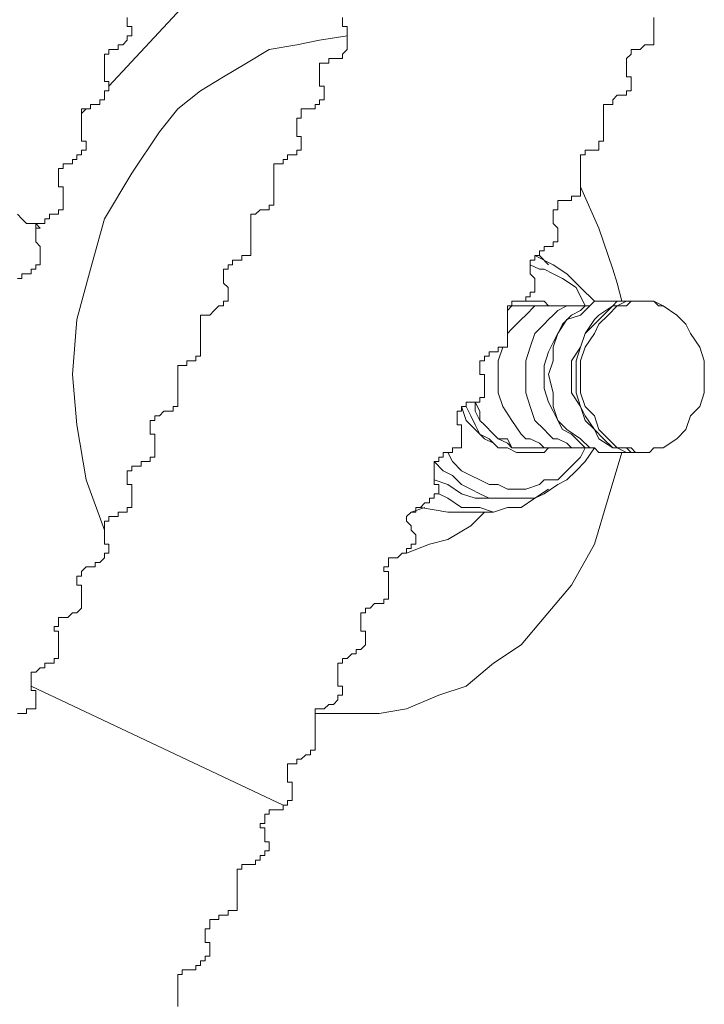
# Model space of a CAD drawing. Units: millimetres. Extents: x 16 to 193, y 77 to 214.
# Drawn here: x 123 to 127, y 86 to 92 of the extents above; entities that cross this region are included whole.
import ezdxf

# ---------------------------------------------------------------- set-up
doc = ezdxf.new("R2010")
doc.units = ezdxf.units.MM
doc.header["$MEASUREMENT"] = 0
doc.layers.add('Livello 2', color=7, linetype='Continuous')

msp = doc.modelspace()

# ---------------------------------------------------------------- linework, layer by layer
at = {"layer": 'Livello 2', "color": 7, "lineweight": 15}
for points in [[(123.3239, 91.636), (125.9255, 94.4314)], [(123.4346, 92.0512), (123.4346, 92.0235)], [(123.4346, 92.0235), (123.4346, 91.9958)], [(124.7354, 92.0235), (124.7354, 92.0512)], [(124.7354, 91.9958), (124.7354, 92.0235)], [(126.6175, 92.0512), (126.6175, 92.0235)], [(126.6175, 92.0235), (126.6175, 91.9958)], [(123.4346, 91.9958), (123.4622, 91.9958)], [(123.4622, 91.9404), (123.4346, 91.9404)], [(123.4346, 91.9404), (123.4346, 91.9128)], [(123.4622, 91.9958), (123.4622, 91.9681)], [(123.4622, 91.9681), (123.4622, 91.9404)], [(124.7631, 91.9404), (124.597, 91.9128), (124.4586, 91.8851), (124.2926, 91.8574), (124.1542, 91.7744), (124.0158, 91.6914), (123.8774, 91.6083), (123.739, 91.4976), (123.6283, 91.3592)], [(124.7631, 91.9958), (124.7354, 91.9958)], [(124.7631, 91.9681), (124.7631, 91.9958)], [(124.7631, 91.9404), (124.7631, 91.9681)], [(124.7631, 91.9128), (124.7631, 91.9404)], [(126.6175, 91.9958), (126.6175, 91.9681)], [(126.6175, 91.9681), (126.6175, 91.9404)], [(126.6175, 91.9404), (126.6175, 91.9128)], [(123.4069, 91.8851), (123.3792, 91.8851)], [(123.3792, 91.8851), (123.3792, 91.8574)], [(123.4346, 91.9128), (123.4069, 91.8851)], [(124.7631, 91.8851), (124.7631, 91.9128)], [(124.7631, 91.8574), (124.7631, 91.8851)], [(126.5621, 91.8851), (126.5344, 91.8574)], [(126.5898, 91.8851), (126.5621, 91.8851)], [(126.6175, 91.8851), (126.5898, 91.8851)], [(126.6175, 91.9128), (126.6175, 91.8851)], [(123.3239, 91.8297), (123.2962, 91.8297)], [(123.2962, 91.8297), (123.2962, 91.8021)], [(123.3515, 91.8574), (123.3239, 91.8574)], [(123.3239, 91.8574), (123.3239, 91.8297)], [(123.3792, 91.8574), (123.3515, 91.8574)], [(124.7354, 91.8297), (124.7631, 91.8574)], [(124.7354, 91.8021), (124.7354, 91.8297)], [(126.4791, 91.8297), (126.4514, 91.8021)], [(126.5068, 91.8574), (126.4791, 91.8574)], [(126.4791, 91.8574), (126.4791, 91.8297)], [(126.5344, 91.8574), (126.5068, 91.8574)], [(123.2962, 91.8021), (123.2962, 91.7744)], [(123.2962, 91.7744), (123.2962, 91.7467)], [(124.597, 91.7467), (124.597, 91.7744)], [(124.597, 91.7744), (124.6247, 91.7744)], [(124.6247, 91.7744), (124.6524, 91.7744)], [(124.6524, 91.7744), (124.6524, 91.8021)], [(124.6524, 91.8021), (124.68, 91.8021)], [(124.7077, 91.8021), (124.68, 91.8021)], [(124.7077, 91.8021), (124.7354, 91.8021)], [(126.4514, 91.8021), (126.4514, 91.7744)], [(126.4514, 91.7744), (126.4514, 91.7467)], [(123.2962, 91.7467), (123.2962, 91.719)], [(123.2962, 91.719), (123.2962, 91.6914)], [(124.597, 91.719), (124.597, 91.7467)], [(124.597, 91.6914), (124.597, 91.719)], [(126.4514, 91.7467), (126.4514, 91.719)], [(126.4514, 91.6914), (126.4514, 91.719)], [(123.2962, 91.6914), (123.2962, 91.6637)], [(123.2962, 91.6637), (123.3239, 91.6637)], [(123.3239, 91.6637), (123.3239, 91.636)], [(124.597, 91.6637), (124.597, 91.6914)], [(124.597, 91.636), (124.597, 91.6637)], [(126.4514, 91.6914), (126.4791, 91.6914)], [(126.4791, 91.6914), (126.4791, 91.6637)], [(126.4791, 91.6637), (126.4791, 91.636)], [(123.3239, 91.6083), (123.2962, 91.6083)], [(123.2962, 91.6083), (123.2962, 91.5806)], [(123.2962, 91.5806), (123.2962, 91.553)], [(123.3239, 91.636), (123.3239, 91.6083)], [(124.6247, 91.636), (124.597, 91.636)], [(124.6247, 91.6083), (124.6247, 91.636)], [(124.6247, 91.5806), (124.6247, 91.6083)], [(124.6247, 91.553), (124.6247, 91.5806)], [(126.3684, 91.553), (126.396, 91.5806)], [(126.4237, 91.5806), (126.396, 91.5806)], [(126.4514, 91.5806), (126.4237, 91.5806)], [(126.4791, 91.6083), (126.4514, 91.6083)], [(126.4514, 91.6083), (126.4514, 91.5806)], [(126.4791, 91.636), (126.4791, 91.6083)], [(123.2408, 91.5253), (123.2131, 91.5253)], [(123.2131, 91.5253), (123.2131, 91.4976)], [(123.2685, 91.5253), (123.2408, 91.5253)], [(123.2962, 91.553), (123.2685, 91.553)], [(123.2685, 91.553), (123.2685, 91.5253)], [(124.5693, 91.4976), (124.5693, 91.5253)], [(124.5693, 91.5253), (124.597, 91.5253)], [(124.597, 91.5253), (124.597, 91.553)], [(124.597, 91.553), (124.6247, 91.553)], [(126.3407, 91.5253), (126.313, 91.5253)], [(126.313, 91.5253), (126.313, 91.4976)], [(126.3684, 91.5253), (126.3407, 91.5253)], [(126.3684, 91.553), (126.3684, 91.5253)], [(123.1855, 91.4976), (123.1578, 91.4976)], [(123.1578, 91.4976), (123.1578, 91.4699)], [(123.1578, 91.4699), (123.1855, 91.4976)], [(123.1578, 91.4699), (123.1578, 91.4423)], [(123.2131, 91.4976), (123.1855, 91.4976)], [(124.4863, 91.4699), (124.4863, 91.4976)], [(124.4863, 91.4976), (124.514, 91.4976)], [(124.4863, 91.4423), (124.4863, 91.4699)], [(124.514, 91.4976), (124.5417, 91.4976)], [(124.5693, 91.4976), (124.5417, 91.4976)], [(126.313, 91.4976), (126.313, 91.4699)], [(126.313, 91.4699), (126.313, 91.4423)], [(123.1578, 91.4423), (123.1578, 91.4146)], [(123.1578, 91.4146), (123.1578, 91.3869)], [(124.4586, 91.4146), (124.4586, 91.4423)], [(124.4586, 91.4423), (124.4863, 91.4423)], [(124.4586, 91.3869), (124.4586, 91.4146)], [(126.313, 91.4423), (126.313, 91.4146)], [(126.313, 91.4146), (126.313, 91.3869)], [(123.6283, 91.3592), (123.4622, 91.1101), (123.2962, 90.8334), (123.2131, 90.5289), (123.1301, 90.2244), (123.1024, 89.8923), (123.1301, 89.5879), (123.1855, 89.2557), (123.2962, 88.9513)], [(123.1578, 91.3869), (123.1578, 91.3316)], [(124.4586, 91.3592), (124.4586, 91.3869)], [(124.4586, 91.3316), (124.4586, 91.3592)], [(126.313, 91.3869), (126.313, 91.3592)], [(126.313, 91.3592), (126.313, 91.3316)], [(123.1578, 91.3316), (123.1578, 91.3039)], [(123.1578, 91.3039), (123.1855, 91.3039)], [(123.1855, 91.3039), (123.1855, 91.2762)], [(124.4863, 91.3316), (124.4586, 91.3316)], [(124.4863, 91.3039), (124.4863, 91.3316)], [(124.4863, 91.2762), (124.4863, 91.3039)], [(126.313, 91.3039), (126.2853, 91.3039)], [(126.2853, 91.3039), (126.2853, 91.2762)], [(126.313, 91.3316), (126.313, 91.3039)], [(123.1855, 91.2485), (123.1578, 91.2485)], [(123.1578, 91.2485), (123.1578, 91.2208)], [(123.1855, 91.2762), (123.1855, 91.2485)], [(124.4586, 91.2208), (124.4586, 91.2485)], [(124.4586, 91.2485), (124.4863, 91.2485)], [(124.4863, 91.2485), (124.4863, 91.2762)], [(126.23, 91.2485), (126.2023, 91.2485)], [(126.2023, 91.2485), (126.2023, 91.2208)], [(126.23, 91.2485), (126.2577, 91.2485)], [(126.2853, 91.2485), (126.2577, 91.2485)], [(126.2853, 91.2762), (126.2853, 91.2485)], [(123.0748, 91.1655), (123.0471, 91.1655)], [(123.0471, 91.1655), (123.0471, 91.1378)], [(123.1024, 91.1655), (123.0748, 91.1655)], [(123.1024, 91.1932), (123.1024, 91.1655)], [(123.1301, 91.1932), (123.1024, 91.1932)], [(123.1578, 91.2208), (123.1301, 91.2208)], [(123.1301, 91.2208), (123.1301, 91.1932)], [(124.3202, 91.1378), (124.3202, 91.1655)], [(124.3202, 91.1655), (124.3479, 91.1655)], [(124.3479, 91.1655), (124.3756, 91.1655)], [(124.3756, 91.1655), (124.3756, 91.1932)], [(124.3756, 91.1932), (124.4033, 91.1932)], [(124.4033, 91.1932), (124.4033, 91.2208)], [(124.4033, 91.2208), (124.431, 91.2208)], [(124.431, 91.2208), (124.4586, 91.2208)], [(126.2023, 91.2208), (126.1746, 91.2208)], [(126.1746, 91.2208), (126.1746, 91.1932)], [(126.1746, 91.1932), (126.1746, 91.1655)], [(126.1746, 91.1655), (126.1746, 91.1378)], [(123.0471, 91.1378), (123.0194, 91.1378)], [(123.0194, 91.1378), (123.0194, 91.1101)], [(123.0194, 91.1101), (123.0194, 91.0825)], [(124.3202, 91.1101), (124.3202, 91.1378)], [(124.3202, 91.0825), (124.3202, 91.1101)], [(126.1746, 91.1378), (126.1746, 91.1101)], [(126.1746, 91.1101), (126.1746, 91.0825)], [(123.0194, 91.0825), (123.0194, 91.0548)], [(123.0194, 91.0548), (123.0194, 91.0271)], [(124.3202, 91.0548), (124.3202, 91.0825)], [(124.3202, 91.0271), (124.3202, 91.0548)], [(126.1746, 91.0825), (126.1746, 91.0548)], [(126.1746, 91.0548), (126.1746, 91.0271)], [(123.0194, 91.0271), (123.0471, 91.0271)], [(123.0471, 91.0271), (123.0471, 90.9994)], [(123.0471, 90.9994), (123.0471, 90.9717)], [(124.3202, 90.9994), (124.3202, 91.0271)], [(124.3202, 90.9717), (124.3202, 90.9994)], [(126.1746, 91.0271), (126.1746, 90.9994)], [(126.4237, 90.3352), (126.396, 90.4459), (126.3684, 90.5289), (126.2853, 90.778), (126.1746, 91.0271)], [(126.1746, 90.9994), (126.1746, 90.9717)], [(123.0471, 90.9717), (123.0471, 90.9441)], [(123.0471, 90.9441), (123.0471, 90.9164)], [(124.3202, 90.9441), (124.3202, 90.9717)], [(124.3202, 90.9164), (124.3202, 90.9441)], [(126.0639, 90.9441), (126.0362, 90.9441)], [(126.0362, 90.9441), (126.0362, 90.9164)], [(126.0916, 90.9441), (126.0639, 90.9441)], [(126.0916, 90.9441), (126.1193, 90.9441)], [(126.147, 90.9717), (126.1193, 90.9717)], [(126.1193, 90.9717), (126.1193, 90.9441)], [(126.1746, 90.9717), (126.147, 90.9717)], [(123.0471, 90.8887), (123.0194, 90.8887)], [(123.0194, 90.8887), (123.0194, 90.861)], [(123.0471, 90.9164), (123.0471, 90.8887)], [(124.2095, 90.861), (124.2372, 90.8887)], [(124.2372, 90.8887), (124.2649, 90.8887)], [(124.2649, 90.8887), (124.2926, 90.8887)], [(124.2926, 90.8887), (124.2926, 90.9164)], [(124.2926, 90.9164), (124.3202, 90.9164)], [(126.0362, 90.8887), (126.0086, 90.8887)], [(126.0086, 90.8887), (126.0086, 90.861)], [(126.0362, 90.9164), (126.0362, 90.8887)], [(122.7703, 90.861), (122.798, 90.8334), (122.8257, 90.8057), (122.881, 90.8057), (122.881, 90.778)], [(122.964, 90.8334), (122.9364, 90.8334)], [(122.9364, 90.8334), (122.9364, 90.8057)], [(122.9917, 90.861), (122.964, 90.861)], [(122.964, 90.861), (122.964, 90.8334)], [(123.0194, 90.861), (122.9917, 90.861)], [(124.1819, 90.8334), (124.1819, 90.861)], [(124.1819, 90.861), (124.2095, 90.861)], [(124.1819, 90.8057), (124.1819, 90.8334)], [(126.0086, 90.861), (126.0086, 90.8334)], [(126.0086, 90.8334), (126.0086, 90.8057)], [(122.9087, 90.8057), (122.881, 90.8057)], [(122.881, 90.8057), (122.881, 90.778)], [(122.881, 90.778), (122.9087, 90.778), (122.881, 90.8057), (122.881, 90.778)], [(122.881, 90.778), (122.881, 90.7503)], [(122.881, 90.7503), (122.881, 90.7226)], [(122.9364, 90.8057), (122.9087, 90.8057)], [(124.1819, 90.778), (124.1819, 90.8057)], [(124.1819, 90.7503), (124.1819, 90.778)], [(124.1819, 90.7226), (124.1819, 90.7503)], [(126.0086, 90.8057), (126.0362, 90.778)], [(126.0362, 90.778), (126.0362, 90.7503)], [(126.0362, 90.7503), (126.0362, 90.7226)], [(122.881, 90.7226), (122.881, 90.695)], [(122.881, 90.695), (122.9087, 90.6673)], [(124.1819, 90.695), (124.1819, 90.7226)], [(124.1819, 90.6673), (124.1819, 90.695)], [(126.0362, 90.695), (126.0086, 90.695)], [(126.0086, 90.695), (126.0086, 90.6673)], [(126.0362, 90.7226), (126.0362, 90.695)], [(122.9087, 90.6673), (122.9087, 90.6396)], [(122.9087, 90.6396), (122.9087, 90.6119)], [(124.1819, 90.6396), (124.1819, 90.6673)], [(124.1819, 90.6119), (124.1819, 90.6396)], [(125.9255, 90.6396), (125.9255, 90.6119)], [(125.9532, 90.6396), (125.9255, 90.6396)], [(125.9809, 90.6673), (125.9532, 90.6673)], [(125.9532, 90.6673), (125.9532, 90.6396)], [(126.0086, 90.6673), (125.9809, 90.6673)], [(122.9087, 90.6119), (122.9087, 90.5843)], [(122.9087, 90.5843), (122.9087, 90.5566)], [(124.0711, 90.5566), (124.0711, 90.5843)], [(124.0711, 90.5843), (124.0988, 90.5843)], [(124.1265, 90.5843), (124.0988, 90.5843)], [(124.1265, 90.5843), (124.1265, 90.6119)], [(124.1265, 90.6119), (124.1542, 90.6119)], [(124.1542, 90.6119), (124.1819, 90.6119)], [(125.8979, 90.5843), (125.8702, 90.5843)], [(125.8702, 90.5843), (125.8702, 90.5566)], [(125.9255, 90.6119), (125.8979, 90.6119)], [(125.8979, 90.6119), (125.8979, 90.5843)], [(125.8979, 90.6119), (126.0086, 90.5566), (126.0916, 90.5012), (126.1746, 90.4182), (126.2577, 90.3352)], [(125.9809, 90.5566), (125.9255, 90.6119)], [(122.881, 90.5289), (122.8533, 90.5289)], [(122.8533, 90.5289), (122.8533, 90.5012)], [(122.9087, 90.5566), (122.881, 90.5566)], [(122.881, 90.5566), (122.881, 90.5289)], [(124.0158, 90.5012), (124.0158, 90.5289)], [(124.0158, 90.5289), (124.0435, 90.5289)], [(124.0435, 90.5289), (124.0435, 90.5566)], [(124.0435, 90.5566), (124.0711, 90.5566)], [(125.8702, 90.5566), (125.8702, 90.5289)], [(126.2023, 90.3075), (126.147, 90.4182), (126.0639, 90.4735), (126.0086, 90.5012), (125.9532, 90.5289), (125.9255, 90.5289), (125.8702, 90.5566)], [(125.8702, 90.5289), (125.8702, 90.5012)], [(122.798, 90.4735), (122.7703, 90.4735)], [(122.798, 90.5012), (122.798, 90.4735)], [(122.8533, 90.5012), (122.798, 90.5012)], [(124.0158, 90.4735), (124.0158, 90.5012)], [(124.0158, 90.4459), (124.0158, 90.4735)], [(125.8702, 90.5012), (125.8979, 90.4735)], [(125.8979, 90.4735), (125.8979, 90.4459)], [(124.0435, 90.4182), (124.0158, 90.4459)], [(124.0435, 90.3905), (124.0435, 90.4182)], [(124.0435, 90.3628), (124.0435, 90.3905)], [(125.8979, 90.3905), (125.8702, 90.3905)], [(125.8702, 90.3905), (125.8702, 90.3628)], [(125.8979, 90.4459), (125.8979, 90.4182)], [(125.8979, 90.4182), (125.8979, 90.3905)], [(124.0158, 90.3075), (124.0158, 90.3352)], [(124.0158, 90.3352), (124.0435, 90.3352)], [(124.0435, 90.3352), (124.0435, 90.3628)], [(125.7871, 90.3352), (125.7595, 90.3352)], [(125.7595, 90.3352), (125.7595, 90.3075)], [(125.7871, 90.3352), (125.8148, 90.3352)], [(125.8425, 90.3352), (125.8148, 90.3352)], [(125.8702, 90.3628), (125.8425, 90.3628)], [(125.8425, 90.3628), (125.8425, 90.3352)], [(125.8425, 90.3352), (125.9532, 90.3352), (125.9809, 90.3075)], [(125.9809, 89.8923), (126.0086, 89.9754), (126.0086, 90.0584), (126.0362, 90.1414), (126.0916, 90.2244), (126.1746, 90.2521), (126.23, 90.3075), (126.2577, 90.3352), (126.3684, 90.3352)], [(126.5068, 90.3352), (126.396, 90.3352), (126.3684, 90.3075), (126.2853, 90.2521), (126.2577, 90.2244), (126.2023, 90.1414), (126.1746, 90.0584), (126.1193, 89.9754), (126.1193, 89.8923)], [(126.147, 89.8923), (126.147, 89.9754), (126.1746, 90.0584), (126.2023, 90.1414), (126.2577, 90.1968), (126.313, 90.2521), (126.3684, 90.3075), (126.396, 90.3075), (126.4514, 90.3352), (126.5068, 90.3352)], [(126.5344, 90.3352), (126.4791, 90.3352), (126.4514, 90.3075), (126.396, 90.3075), (126.3407, 90.2521), (126.2853, 90.1968), (126.2577, 90.1414), (126.2023, 90.0584), (126.1746, 89.9754), (126.1746, 89.8923)], [(126.3684, 90.3352), (126.5068, 90.3352)], [(126.5068, 90.3352), (126.5344, 90.3352)], [(126.6728, 90.3075), (126.6175, 90.3352), (126.5068, 90.3352)], [(126.9219, 89.8923), (126.9219, 89.9754), (126.8942, 90.0584), (126.8389, 90.1414), (126.8112, 90.1968), (126.7558, 90.2521), (126.6728, 90.3075), (126.6451, 90.3075), (126.6175, 90.3352), (126.5344, 90.3352)], [(123.9328, 90.2521), (123.9604, 90.2798)], [(123.9604, 90.2798), (123.9881, 90.3075)], [(123.9881, 90.3075), (124.0158, 90.3075)], [(125.7595, 90.3075), (125.7318, 90.3075)], [(125.7318, 90.3075), (125.7318, 90.2798)], [(125.8148, 90.3075), (125.7318, 90.3075)], [(125.7318, 90.1414), (125.7595, 90.1691), (125.8148, 90.2244), (125.8425, 90.2521), (125.8979, 90.3075), (126.1193, 90.3075)], [(125.7318, 90.2798), (125.7318, 90.2798), (125.7595, 90.3075), (125.8148, 90.3075)], [(125.7318, 90.2798), (125.7318, 90.2521)], [(125.8702, 90.3075), (125.8148, 90.3075)], [(125.8148, 90.3075), (125.9532, 90.3075)], [(125.8425, 89.8923), (125.8425, 89.9754), (125.8702, 90.0584), (125.8979, 90.1414), (125.9532, 90.1968), (125.9809, 90.2244), (126.0086, 90.2521), (126.0362, 90.2798), (126.0916, 90.3075), (126.23, 90.3075)], [(125.9532, 89.8923), (125.9532, 89.9477), (125.9809, 90.0307), (126.0086, 90.0861), (126.0362, 90.1414), (126.0639, 90.1968), (126.1193, 90.2521), (126.1746, 90.2798), (126.2023, 90.3075)], [(123.8774, 90.2244), (123.8774, 90.2521)], [(123.8774, 90.2521), (123.9051, 90.2521)], [(123.8774, 90.1968), (123.8774, 90.2244)], [(123.9051, 90.2521), (123.9328, 90.2521)], [(125.7318, 90.2521), (125.7318, 90.2244)], [(125.7318, 90.2244), (125.7318, 90.1968)], [(123.8774, 90.1691), (123.8774, 90.1968)], [(123.8774, 90.1414), (123.8774, 90.1691)], [(125.7318, 90.1691), (125.7318, 90.1968)], [(125.7318, 90.1691), (125.7318, 90.1414)], [(123.8774, 90.1414), (123.8774, 90.1137)], [(123.8774, 90.0861), (123.8774, 90.1137)], [(125.7318, 90.1414), (125.7318, 90.1137)], [(125.7318, 90.1137), (125.7318, 90.0861)], [(123.8774, 90.0584), (123.8774, 90.0861)], [(123.8774, 90.0307), (123.8774, 90.0584)], [(125.7041, 90.0584), (125.6764, 90.0584)], [(125.6764, 90.0584), (125.6764, 90.0307)], [(125.6764, 89.8923), (125.6764, 89.9754), (125.7041, 90.0584)], [(125.7318, 90.0584), (125.7041, 90.0584)], [(125.7318, 90.0861), (125.7318, 90.0584)], [(123.7944, 89.9477), (123.7944, 89.9754)], [(123.7944, 89.9754), (123.822, 89.9754)], [(123.822, 89.9754), (123.8497, 89.9754)], [(123.8497, 89.9754), (123.8497, 90.003)], [(123.8497, 90.003), (123.8774, 90.003)], [(123.8774, 90.003), (123.8774, 90.0307)], [(125.5934, 89.9754), (125.5657, 89.9754)], [(125.5657, 89.9754), (125.5657, 89.9477)], [(125.6211, 90.003), (125.5934, 90.003)], [(125.5934, 90.003), (125.5934, 89.9754)], [(125.6488, 90.0307), (125.6211, 90.0307)], [(125.6211, 90.0307), (125.6211, 90.003)], [(125.6488, 90.0307), (125.6764, 90.0307)], [(123.739, 89.92), (123.739, 89.9477)], [(123.739, 89.9477), (123.7667, 89.9477)], [(123.739, 89.8923), (123.739, 89.92)], [(123.7667, 89.9477), (123.7944, 89.9477)], [(125.5657, 89.9477), (125.5657, 89.92)], [(125.5657, 89.92), (125.5657, 89.8923)], [(123.739, 89.8646), (123.739, 89.8923)], [(123.739, 89.837), (123.739, 89.8646)], [(125.5657, 89.8923), (125.5934, 89.8923)], [(125.5934, 89.8923), (125.5934, 89.8646)], [(125.5934, 89.8646), (125.5934, 89.837)], [(126.1193, 89.4495), (125.9532, 89.4495), (125.9255, 89.4772), (125.8702, 89.5048), (125.8425, 89.5048), (125.8148, 89.5325), (125.7595, 89.6156), (125.7041, 89.6986), (125.6764, 89.7816), (125.6764, 89.8923)], [(126.23, 89.4495), (126.1193, 89.4495), (126.0916, 89.4772), (126.0362, 89.5048), (126.0086, 89.5048), (125.9809, 89.5325), (125.9532, 89.5602), (125.8979, 89.6156), (125.8702, 89.6986), (125.8425, 89.7816), (125.8425, 89.8923)], [(126.2023, 89.4495), (126.1746, 89.4772), (126.1193, 89.5325), (126.0639, 89.5602), (126.0362, 89.6156), (126.0086, 89.6709), (125.9809, 89.7263), (125.9532, 89.8093), (125.9532, 89.8923)], [(126.3684, 89.4218), (126.2853, 89.4218), (126.2577, 89.4495), (126.23, 89.4495), (126.1746, 89.5048), (126.0916, 89.5602), (126.0362, 89.6156), (126.0086, 89.6986), (126.0086, 89.7816), (125.9809, 89.8923)], [(126.1193, 89.8923), (126.1193, 89.7816), (126.1746, 89.6986), (126.2023, 89.6156), (126.2577, 89.5602), (126.2853, 89.5048), (126.3684, 89.4495), (126.396, 89.4495), (126.4514, 89.4218), (126.5068, 89.4218)], [(126.5068, 89.4218), (126.4791, 89.4218), (126.4514, 89.4495), (126.3684, 89.4495), (126.313, 89.5048), (126.2577, 89.5602), (126.2023, 89.6432), (126.1746, 89.6986), (126.147, 89.7816), (126.147, 89.8923)], [(126.1746, 89.8923), (126.1746, 89.7816), (126.2023, 89.6986), (126.2577, 89.6432), (126.2853, 89.5602), (126.3407, 89.5048), (126.396, 89.4495), (126.4791, 89.4495), (126.5068, 89.4218), (126.5344, 89.4218)], [(126.5344, 89.4218), (126.5898, 89.4218), (126.6175, 89.4495), (126.6728, 89.4495), (126.7558, 89.5048), (126.8112, 89.5602), (126.8389, 89.6432), (126.8942, 89.6986), (126.9219, 89.7816), (126.9219, 89.8923)], [(123.739, 89.8093), (123.739, 89.837)], [(123.739, 89.7816), (123.739, 89.8093)], [(125.5934, 89.837), (125.5934, 89.8093)], [(125.5934, 89.8093), (125.5934, 89.7816)], [(123.739, 89.7539), (123.739, 89.7816)], [(123.739, 89.7263), (123.739, 89.7539)], [(125.5934, 89.7539), (125.5657, 89.7539)], [(125.5657, 89.7539), (125.5657, 89.7263)], [(125.5934, 89.7816), (125.5934, 89.7539)], [(123.7113, 89.6709), (123.7113, 89.6986)], [(123.7113, 89.6986), (123.739, 89.6986)], [(123.739, 89.6986), (123.739, 89.7263)], [(125.4827, 89.6986), (125.455, 89.6986)], [(125.455, 89.6986), (125.455, 89.6709)], [(125.6488, 89.4772), (125.5934, 89.5048), (125.538, 89.5602), (125.4827, 89.6156), (125.455, 89.6986)], [(125.4827, 89.7263), (125.5104, 89.7263)], [(125.4827, 89.7263), (125.4827, 89.6986)], [(125.8425, 89.4218), (125.7871, 89.4218), (125.7318, 89.4495), (125.6764, 89.4495), (125.6211, 89.5048), (125.5657, 89.5325), (125.538, 89.5879), (125.5104, 89.6432), (125.4827, 89.6986)], [(125.5104, 89.7263), (125.538, 89.7263)], [(125.5657, 89.7263), (125.538, 89.7263)], [(125.538, 89.7263), (125.538, 89.6709), (125.5657, 89.6156), (125.5934, 89.5879), (125.6488, 89.5325), (125.6764, 89.5048), (125.7318, 89.4772), (125.7595, 89.4495), (125.8148, 89.4495)], [(125.8148, 89.4495), (125.7595, 89.4495), (125.7318, 89.5048), (125.6764, 89.5048), (125.6488, 89.5325), (125.5934, 89.5879), (125.5657, 89.6156), (125.5657, 89.6709), (125.538, 89.7263)], [(123.6006, 89.6156), (123.6006, 89.6432)], [(123.6006, 89.6432), (123.6283, 89.6432)], [(123.6283, 89.6432), (123.656, 89.6709)], [(123.6837, 89.6709), (123.656, 89.6709)], [(123.6837, 89.6709), (123.7113, 89.6709)], [(125.455, 89.6709), (125.4273, 89.6709)], [(125.4273, 89.6709), (125.4273, 89.6432)], [(125.4273, 89.6432), (125.4273, 89.6156)], [(123.573, 89.5879), (123.573, 89.6156)], [(123.573, 89.6156), (123.6006, 89.6156)], [(123.573, 89.5602), (123.573, 89.5879)], [(123.573, 89.5325), (123.573, 89.5602)], [(125.4273, 89.6156), (125.4273, 89.5879)], [(125.4273, 89.5879), (125.455, 89.5879)], [(125.455, 89.5879), (125.455, 89.5602)], [(125.455, 89.5602), (125.455, 89.5325)], [(123.6006, 89.5325), (123.573, 89.5325)], [(123.6006, 89.5325), (123.6006, 89.5048)], [(123.6006, 89.4772), (123.6006, 89.5048)], [(125.455, 89.5325), (125.455, 89.5048)], [(125.455, 89.5048), (125.455, 89.4772)], [(123.6006, 89.4495), (123.6006, 89.4772)], [(123.6006, 89.4218), (123.6006, 89.4495)], [(125.372, 89.4218), (125.3997, 89.3665), (125.455, 89.3111), (125.5104, 89.2834), (125.5657, 89.2557), (125.6211, 89.2281), (125.6764, 89.2281), (125.7318, 89.2004), (125.8425, 89.2004), (125.9255, 89.2281), (125.9532, 89.2557), (126.0362, 89.2557), (126.0916, 89.3111), (126.1193, 89.3388), (126.1746, 89.3941), (126.2023, 89.4495)], [(125.4273, 89.4495), (125.3997, 89.4495)], [(125.3997, 89.4495), (125.3997, 89.4218)], [(125.455, 89.4495), (125.4273, 89.4495)], [(125.455, 89.4772), (125.455, 89.4495)], [(126.2577, 89.4495), (126.2023, 89.3665), (126.147, 89.3111), (126.0916, 89.2557), (126.0362, 89.2281), (125.9532, 89.1727), (125.8979, 89.145), (125.7318, 89.145)], [(125.8148, 89.4495), (125.8702, 89.4495)], [(125.8148, 89.4495), (125.9532, 89.4495)], [(125.9809, 89.4495), (125.9532, 89.4218), (125.8425, 89.4218)], [(126.5068, 89.4218), (126.5898, 89.4218), (126.6175, 89.4495), (126.6451, 89.4495)], [(123.573, 89.3665), (123.573, 89.3941)], [(123.573, 89.3941), (123.6006, 89.3941)], [(123.6006, 89.3941), (123.6006, 89.4218)], [(125.3443, 89.3941), (125.3166, 89.3941)], [(125.3166, 89.3941), (125.3166, 89.3665)], [(125.372, 89.4218), (125.3443, 89.4218)], [(125.3443, 89.4218), (125.3443, 89.3941)], [(125.3997, 89.4218), (125.372, 89.4218)], [(125.9532, 88.4254), (126.1193, 88.6192), (126.2577, 88.8683), (126.3407, 89.145), (126.4237, 89.4218)], [(126.5068, 89.4218), (126.3684, 89.4218)], [(126.5068, 89.4218), (126.5344, 89.4218)], [(123.4622, 89.3111), (123.4622, 89.3388)], [(123.4622, 89.3388), (123.4899, 89.3388)], [(123.4899, 89.3388), (123.5176, 89.3388)], [(123.5176, 89.3665), (123.5453, 89.3665)], [(123.5176, 89.3665), (123.5176, 89.3388)], [(123.5453, 89.3665), (123.573, 89.3665)], [(125.3166, 89.3665), (125.289, 89.3665)], [(125.289, 89.3665), (125.289, 89.3388)], [(125.289, 89.3665), (125.3443, 89.3111), (125.3997, 89.2834), (125.455, 89.2281), (125.5104, 89.2004), (125.5657, 89.1727), (125.6211, 89.145), (125.7318, 89.145)], [(125.289, 89.3388), (125.289, 89.3111)], [(123.4346, 89.2834), (123.4346, 89.3111)], [(123.4346, 89.3111), (123.4622, 89.3111)], [(123.4346, 89.2557), (123.4346, 89.2834)], [(125.289, 89.3111), (125.289, 89.2834)], [(125.289, 89.2834), (125.289, 89.2557)], [(123.4346, 89.2281), (123.4346, 89.2557)], [(123.4622, 89.2281), (123.4346, 89.2281)], [(123.4622, 89.2004), (123.4622, 89.2281)], [(123.4622, 89.1727), (123.4622, 89.2004)], [(125.289, 89.2557), (125.289, 89.2281)], [(125.6488, 89.145), (125.538, 89.145), (125.455, 89.1727), (125.372, 89.2281), (125.289, 89.2557)], [(125.289, 89.2281), (125.3166, 89.2281)], [(125.3166, 89.2281), (125.3166, 89.2004)], [(125.3166, 89.2004), (125.3166, 89.1727)], [(125.6488, 89.062), (125.7318, 89.0897), (125.8148, 89.0897), (125.8979, 89.145), (125.9809, 89.2004)], [(123.4622, 89.145), (123.4622, 89.1727)], [(123.4622, 89.1174), (123.4622, 89.145)], [(125.289, 89.145), (125.2613, 89.145)], [(125.2613, 89.145), (125.2613, 89.1174)], [(125.3166, 89.1727), (125.289, 89.1727)], [(125.289, 89.1727), (125.289, 89.145)], [(125.3166, 89.1727), (125.372, 89.145), (125.455, 89.0897), (125.5657, 89.0897), (125.6488, 89.062)], [(125.6488, 89.145), (125.7318, 89.145)], [(123.4346, 89.062), (123.4346, 89.0897)], [(123.4346, 89.0897), (123.4622, 89.0897)], [(123.4622, 89.0897), (123.4622, 89.1174)], [(125.1506, 89.062), (125.2336, 89.0897)], [(125.2059, 89.0897), (125.1782, 89.0897)], [(125.1782, 89.0897), (125.1782, 89.062)], [(125.2059, 89.0897), (125.2336, 89.1174)], [(125.2059, 89.0897), (125.372, 89.062)], [(125.2613, 89.1174), (125.2336, 89.1174)], [(123.3239, 89.0066), (123.3239, 89.0343)], [(123.3239, 89.0343), (123.3515, 89.0343)], [(123.3515, 89.0343), (123.3792, 89.0343)], [(123.3792, 89.0343), (123.3792, 89.062)], [(123.3792, 89.062), (123.4069, 89.062)], [(123.4069, 89.062), (123.4346, 89.062)], [(125.1506, 89.062), (125.1229, 89.0343)], [(125.1229, 88.8129), (125.2613, 88.8683), (125.372, 88.8959), (125.5104, 88.979), (125.5934, 89.062)], [(125.1229, 89.0343), (125.1229, 89.0066)], [(125.1782, 89.062), (125.1506, 89.062)], [(125.6488, 89.062), (125.372, 89.062)], [(123.2962, 88.979), (123.2962, 89.0066)], [(123.2962, 89.0066), (123.3239, 89.0066)], [(123.2962, 88.9513), (123.2962, 88.979)], [(125.1229, 89.0066), (125.1506, 88.979)], [(125.1506, 88.979), (125.1506, 88.9513)], [(123.2962, 88.9236), (123.2962, 88.9513)], [(123.2962, 88.8959), (123.2962, 88.9236)], [(125.1506, 88.9513), (125.1782, 88.9236)], [(125.1782, 88.9236), (125.1782, 88.8959)], [(123.2962, 88.8683), (123.2962, 88.8959)], [(123.3239, 88.8683), (123.2962, 88.8683)], [(123.3239, 88.8406), (123.3239, 88.8683)], [(125.1782, 88.8683), (125.1506, 88.8683)], [(125.1506, 88.8683), (125.1506, 88.8406)], [(125.1782, 88.8959), (125.1782, 88.8683)], [(123.2685, 88.7575), (123.2962, 88.7852)], [(123.2962, 88.7852), (123.2962, 88.8129)], [(123.2962, 88.8129), (123.3239, 88.8129)], [(123.3239, 88.8129), (123.3239, 88.8406)], [(125.0399, 88.7852), (125.0122, 88.7852)], [(125.0122, 88.7852), (125.0122, 88.7575)], [(125.0675, 88.7852), (125.0399, 88.7852)], [(125.0675, 88.7852), (125.0952, 88.8129)], [(125.1229, 88.8129), (125.0952, 88.8129)], [(125.1506, 88.8406), (125.1229, 88.8406)], [(125.1229, 88.8406), (125.1229, 88.8129)], [(123.1578, 88.7022), (123.1855, 88.7299)], [(123.1855, 88.7299), (123.2131, 88.7299)], [(123.2408, 88.7299), (123.2131, 88.7299)], [(123.2408, 88.7299), (123.2408, 88.7575)], [(123.2408, 88.7575), (123.2685, 88.7575)], [(125.0122, 88.7299), (124.9845, 88.7299)], [(124.9845, 88.7299), (124.9845, 88.7022)], [(125.0122, 88.7575), (125.0122, 88.7299)], [(123.1301, 88.6468), (123.1301, 88.6745)], [(123.1301, 88.6745), (123.1578, 88.6745)], [(123.1578, 88.6745), (123.1578, 88.7022)], [(124.9845, 88.7022), (125.0122, 88.7022)], [(125.0122, 88.7022), (125.0122, 88.6745)], [(125.0122, 88.6468), (125.0122, 88.6745)], [(123.1301, 88.6192), (123.1301, 88.6468)], [(123.1578, 88.6192), (123.1301, 88.6192)], [(123.1578, 88.6192), (123.1578, 88.5915)], [(125.0122, 88.6468), (125.0122, 88.6192)], [(125.0122, 88.6192), (125.0122, 88.5915)], [(123.1578, 88.5638), (123.1578, 88.5915)], [(123.1578, 88.5361), (123.1578, 88.5638)], [(125.0122, 88.5915), (125.0122, 88.5638)], [(125.0122, 88.5638), (125.0122, 88.5361)], [(123.1578, 88.5084), (123.1578, 88.5361)], [(123.1578, 88.4808), (123.1578, 88.5084)], [(124.9291, 88.5084), (124.9015, 88.4808)], [(124.9568, 88.5084), (124.9291, 88.5084)], [(124.9845, 88.5084), (124.9568, 88.5084)], [(125.0122, 88.5361), (124.9845, 88.5361)], [(124.9845, 88.5361), (124.9845, 88.5084)], [(123.1024, 88.4531), (123.0748, 88.4254)], [(123.1024, 88.4531), (123.1301, 88.4531)], [(123.1301, 88.4531), (123.1578, 88.4808)], [(124.8738, 88.4531), (124.8461, 88.4531)], [(124.8461, 88.4531), (124.8461, 88.4254)], [(124.9015, 88.4808), (124.8738, 88.4808)], [(124.8738, 88.4808), (124.8738, 88.4531)], [(122.9917, 88.3424), (122.9917, 88.3701)], [(122.9917, 88.3701), (123.0194, 88.3701)], [(123.0194, 88.3977), (123.0194, 88.4254)], [(123.0194, 88.4254), (123.0471, 88.4254)], [(123.0194, 88.3701), (123.0194, 88.3977)], [(123.0471, 88.4254), (123.0748, 88.4254)], [(124.5693, 87.8442), (124.9568, 87.8442), (125.1229, 87.8719), (125.3166, 87.9549), (125.4827, 88.0103), (125.6488, 88.1486), (125.8148, 88.2594), (125.9532, 88.4254)], [(124.8461, 88.4254), (124.8461, 88.3977)], [(124.8461, 88.3977), (124.8461, 88.3701)], [(124.8461, 88.3701), (124.8461, 88.3424)], [(123.0194, 88.3424), (122.9917, 88.3424)], [(123.0194, 88.3147), (123.0194, 88.3424)], [(123.0194, 88.3147), (123.0194, 88.287)], [(124.8461, 88.3424), (124.8738, 88.3424)], [(124.8738, 88.3424), (124.8738, 88.3147)], [(124.8738, 88.3147), (124.8738, 88.287)], [(123.0194, 88.2594), (123.0194, 88.287)], [(123.0194, 88.2317), (123.0194, 88.2594)], [(124.8738, 88.2594), (124.8461, 88.2317)], [(124.8738, 88.287), (124.8738, 88.2594)], [(123.0194, 88.204), (123.0194, 88.2317)], [(123.0194, 88.1763), (123.0194, 88.204)], [(124.7908, 88.204), (124.7631, 88.1763)], [(124.8184, 88.204), (124.7908, 88.204)], [(124.8461, 88.2317), (124.8184, 88.2317)], [(124.8184, 88.2317), (124.8184, 88.204)], [(122.9364, 88.1486), (122.964, 88.1486)], [(122.9364, 88.1486), (122.9364, 88.121)], [(122.964, 88.1486), (122.9917, 88.1486)], [(122.9917, 88.1486), (122.9917, 88.1763)], [(122.9917, 88.1763), (123.0194, 88.1763)], [(124.7354, 88.1486), (124.7077, 88.1486)], [(124.7077, 88.1486), (124.7077, 88.121)], [(124.7631, 88.1763), (124.7354, 88.1763)], [(124.7354, 88.1763), (124.7354, 88.1486)], [(122.8533, 88.0656), (122.8533, 88.0933)], [(122.8533, 88.0933), (122.881, 88.0933)], [(122.881, 88.0933), (122.9087, 88.121)], [(122.9087, 88.121), (122.9364, 88.121)], [(124.7077, 88.121), (124.7077, 88.0933)], [(124.7077, 88.0933), (124.7077, 88.0656)], [(122.8533, 88.0379), (122.8533, 88.0656)], [(122.8533, 88.0103), (122.8533, 88.0379)], [(122.8533, 87.9826), (122.8533, 88.0103)], [(124.3756, 87.2906), (122.8533, 88.0103)], [(124.7077, 88.0656), (124.7077, 88.0379)], [(124.7077, 88.0379), (124.7077, 88.0103)], [(124.7077, 88.0103), (124.7354, 88.0103)], [(124.7354, 88.0103), (124.7354, 87.9826)], [(122.881, 87.9826), (122.8533, 87.9826)], [(122.881, 87.9549), (122.881, 87.9826)], [(122.881, 87.9272), (122.881, 87.9549)], [(124.7354, 87.9549), (124.7077, 87.9549)], [(124.7077, 87.9549), (124.7077, 87.9272)], [(124.7354, 87.9826), (124.7354, 87.9549)], [(122.881, 87.8996), (122.881, 87.9272)], [(122.881, 87.8719), (122.881, 87.8996)], [(124.6524, 87.8996), (124.6247, 87.8719)], [(124.68, 87.8996), (124.6524, 87.8996)], [(124.7077, 87.9272), (124.68, 87.8996)], [(122.7703, 87.8442), (122.798, 87.8442)], [(122.798, 87.8442), (122.8257, 87.8442)], [(122.8257, 87.8442), (122.8257, 87.8719)], [(122.8257, 87.8719), (122.8533, 87.8719)], [(122.8533, 87.8719), (122.881, 87.8719)], [(124.597, 87.8719), (124.5693, 87.8719)], [(124.5693, 87.8719), (124.5693, 87.8442)], [(124.5693, 87.8442), (124.5693, 87.8165)], [(124.6247, 87.8719), (124.597, 87.8719)], [(124.5693, 87.8165), (124.5693, 87.7888)], [(124.5693, 87.7888), (124.5693, 87.7612)], [(124.5693, 87.7612), (124.5693, 87.7335)], [(124.5693, 87.7335), (124.5693, 87.7058)], [(124.5693, 87.7058), (124.5693, 87.6781)], [(124.5693, 87.6781), (124.5693, 87.6505)], [(124.514, 87.5951), (124.4863, 87.5674)], [(124.5417, 87.5951), (124.514, 87.5951)], [(124.5693, 87.6228), (124.5417, 87.6228)], [(124.5417, 87.6228), (124.5417, 87.5951)], [(124.5693, 87.6505), (124.5693, 87.6228)], [(124.431, 87.5398), (124.4033, 87.5398)], [(124.4033, 87.5398), (124.4033, 87.5121)], [(124.4586, 87.5398), (124.431, 87.5398)], [(124.4863, 87.5674), (124.4586, 87.5674)], [(124.4586, 87.5674), (124.4586, 87.5398)], [(124.4033, 87.5121), (124.4033, 87.4844)], [(124.4033, 87.4844), (124.4033, 87.4567)], [(124.4033, 87.4567), (124.4033, 87.429)], [(124.4033, 87.429), (124.431, 87.429)], [(124.431, 87.429), (124.431, 87.4014)], [(124.431, 87.4014), (124.431, 87.3737)], [(124.431, 87.3737), (124.431, 87.346)], [(124.431, 87.3183), (124.4033, 87.3183)], [(124.4033, 87.3183), (124.4033, 87.2906)], [(124.431, 87.346), (124.431, 87.3183)], [(124.3202, 87.263), (124.2926, 87.263)], [(124.2926, 87.263), (124.2926, 87.2353)], [(124.3479, 87.263), (124.3202, 87.263)], [(124.3479, 87.263), (124.3756, 87.263)], [(124.3756, 87.2906), (124.3756, 87.263)], [(124.4033, 87.2906), (124.3756, 87.2906)], [(124.2649, 87.1799), (124.2372, 87.1799)], [(124.2372, 87.1799), (124.2372, 87.1523)], [(124.2926, 87.2353), (124.2649, 87.2353)], [(124.2649, 87.2353), (124.2649, 87.2076)], [(124.2649, 87.2076), (124.2649, 87.1799)], [(124.2372, 87.1523), (124.2649, 87.1523)], [(124.2649, 87.1523), (124.2649, 87.1246)], [(124.2649, 87.1246), (124.2649, 87.0969)], [(124.2649, 87.0969), (124.2649, 87.0692)], [(124.2649, 87.0692), (124.2926, 87.0692)], [(124.2926, 87.0692), (124.2926, 87.0415)], [(124.2926, 87.0139), (124.2649, 87.0139)], [(124.2649, 87.0139), (124.2649, 86.9862)], [(124.2926, 87.0415), (124.2926, 87.0139)], [(124.2372, 86.9585), (124.2095, 86.9585)], [(124.2095, 86.9585), (124.2095, 86.9308)], [(124.2649, 86.9862), (124.2372, 86.9862)], [(124.2372, 86.9862), (124.2372, 86.9585)], [(124.1265, 86.9032), (124.0988, 86.9032)], [(124.0988, 86.9032), (124.0988, 86.8755)], [(124.1542, 86.9308), (124.1265, 86.9308)], [(124.1265, 86.9308), (124.1265, 86.9032)], [(124.1819, 86.9308), (124.1542, 86.9308)], [(124.2095, 86.9308), (124.1819, 86.9308)], [(124.0988, 86.8755), (124.0988, 86.8478)], [(124.0988, 86.8478), (124.0988, 86.8201)], [(124.0988, 86.8201), (124.0988, 86.7924)], [(124.0988, 86.7648), (124.0988, 86.7924)], [(124.0988, 86.7648), (124.0988, 86.7371)], [(124.0988, 86.7371), (124.0988, 86.7094)], [(124.0988, 86.7094), (124.0988, 86.6817)], [(124.0711, 86.6541), (124.0435, 86.6541)], [(124.0435, 86.6541), (124.0435, 86.6264)], [(124.0988, 86.6541), (124.0711, 86.6541)], [(124.0988, 86.6817), (124.0988, 86.6541)], [(123.9604, 86.5987), (123.9328, 86.5987)], [(123.9328, 86.5987), (123.9328, 86.571)], [(123.9881, 86.5987), (123.9604, 86.5987)], [(123.9881, 86.6264), (124.0158, 86.6264)], [(123.9881, 86.6264), (123.9881, 86.5987)], [(124.0435, 86.6264), (124.0158, 86.6264)], [(123.9328, 86.5434), (123.9051, 86.5434)], [(123.9051, 86.5434), (123.9051, 86.5157)], [(123.9328, 86.571), (123.9328, 86.5434)], [(123.9051, 86.5157), (123.9051, 86.488)], [(123.9051, 86.488), (123.9051, 86.4603)], [(123.9328, 86.4603), (123.9051, 86.4603)], [(123.9328, 86.4603), (123.9328, 86.4326)], [(123.9328, 86.4326), (123.9328, 86.405)], [(123.9328, 86.405), (123.9328, 86.3773)], [(123.9051, 86.3496), (123.8774, 86.3496)], [(123.8774, 86.3496), (123.8774, 86.3219)], [(123.9328, 86.3773), (123.9051, 86.3773)], [(123.9051, 86.3773), (123.9051, 86.3496)], [(123.7944, 86.2943), (123.7667, 86.2943)], [(123.7667, 86.2943), (123.7667, 86.2666)], [(123.822, 86.2943), (123.7944, 86.2943)], [(123.8497, 86.2943), (123.822, 86.2943)], [(123.8774, 86.3219), (123.8497, 86.3219)], [(123.8497, 86.3219), (123.8497, 86.2943)], [(123.7667, 86.2666), (123.739, 86.2666)], [(123.739, 86.2666), (123.739, 86.2389)], [(123.739, 86.2389), (123.739, 86.2112)], [(123.739, 86.2112), (123.739, 86.1836)], [(123.739, 86.1836), (123.739, 86.1559)], [(123.739, 86.1282), (123.739, 86.1559)], [(123.739, 86.1282), (123.739, 86.1005)], [(123.739, 86.1005), (123.739, 86.0728)]]:
    msp.add_lwpolyline(points, dxfattribs=at)

doc.saveas('drawing.dxf')
